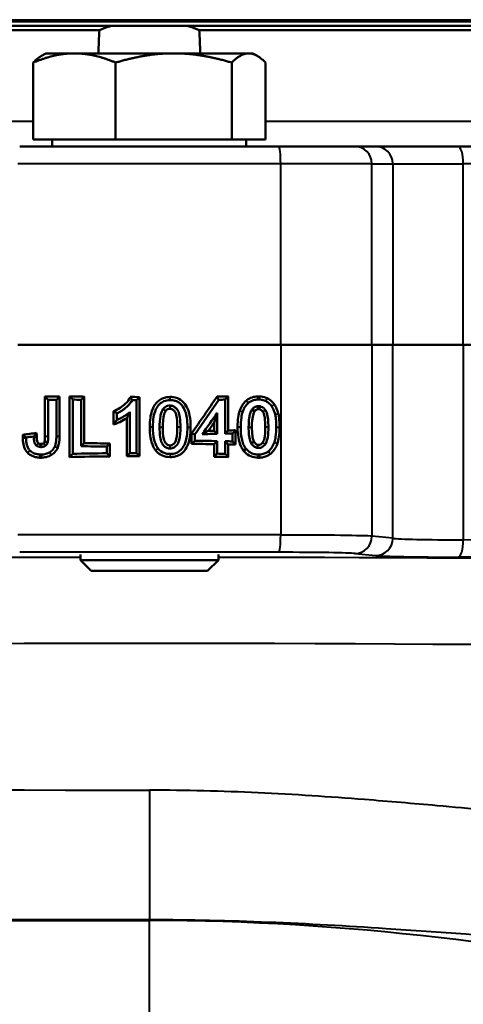
# Model space of a CAD drawing. Units: millimetres. Extents: x 369 to 1223, y 582 to 1253.
# Drawn here: x 559 to 611, y 855 to 969 of the extents above; entities that cross this region are included whole.
import ezdxf

# ---------------------------------------------------------------- set-up
doc = ezdxf.new("R2010")
doc.units = ezdxf.units.MM
doc.header["$LTSCALE"] = 5
doc.layers.add('Visible Edges(Frese)', color=7, linetype='Continuous', lineweight=50)
doc.layers.add('Visible Tangent Edges(Frese)', color=7, linetype='Continuous', lineweight=40)

msp = doc.modelspace()

# ---------------------------------------------------------------- linework, layer by layer
at = {"layer": 'Visible Edges(Frese)'}
for p, q in [((688.99, 968.56), (459.72, 968.56)), ((483.83, 968.06), (569.98, 968.06)), ((568.56, 967.56), (484.28, 967.56)), ((569.98, 968.06), (578.73, 968.06)), ((578.73, 968.06), (670.52, 968.06)), ((670.2, 967.56), (580.15, 967.56)), ((562.36, 964.86), (561.85, 964.57)), ((565.67, 964.86), (562.36, 964.86)), ((577.18, 964.86), (565.67, 964.86)), ((585.87, 964.86), (577.18, 964.86)), ((586.36, 964.86), (585.87, 964.86)), ((586.36, 964.86), (586.86, 964.57)), ((560.89, 954.86), (560.89, 963.79)), ((570.45, 954.86), (570.45, 963.79)), ((583.91, 954.86), (583.91, 963.79)), ((587.82, 954.86), (587.82, 963.79)), ((570.45, 954.86), (560.89, 954.86)), ((563.11, 954.86), (563.11, 954.06)), ((583.91, 954.86), (570.45, 954.86)), ((587.82, 954.86), (583.91, 954.86)), ((585.6, 954.86), (585.6, 954.06)), ((559.33, 954.06), (589.38, 954.06)), ((589.38, 954.06), (598.2, 954.06)), ((600.61, 954.06), (598.2, 954.06)), ((610.15, 954.06), (600.61, 954.06)), ((610.15, 954.06), (660.48, 954.06)), ((559.12, 931.06), (589.59, 931.06)), ((589.59, 931.06), (559.12, 931.06)), ((589.59, 931.06), (600.17, 931.06)), ((600.17, 931.06), (589.59, 931.06)), ((602.58, 931.06), (600.17, 931.06)), ((600.17, 931.06), (602.58, 931.06)), ((610.76, 931.06), (602.58, 931.06)), ((602.58, 931.06), (610.76, 931.06)), ((610.76, 931.06), (661.94, 931.06)), ((661.94, 931.06), (610.76, 931.06)), ((562.25, 920.42), (562.25, 925.06)), ((562.62, 924.69), (562.25, 925.06)), ((563.58, 924.7), (563.94, 925.06)), ((563.94, 925.06), (563.94, 920.46)), ((565.1, 918.05), (565.1, 925.09)), ((565.47, 924.72), (565.1, 925.09)), ((566.45, 924.7), (566.81, 925.06)), ((566.81, 925.06), (566.81, 919.68)), ((572.86, 924.65), (573.22, 925.01)), ((573.22, 925.01), (573.22, 918.16)), ((582.39, 924.7), (582.2, 925.06)), ((583.14, 924.72), (583.51, 925.09)), ((583.51, 925.09), (583.51, 921.14)), ((562.62, 920.42), (562.62, 924.69)), ((563.58, 924.7), (563.58, 920.46)), ((565.47, 918.42), (565.47, 924.72)), ((566.45, 924.7), (566.45, 919.32)), ((572.86, 924.65), (572.86, 918.52)), ((583.14, 924.72), (583.14, 920.76)), ((570.22, 921.83), (570.22, 923.36)), ((570.59, 922.36), (570.59, 923.13)), ((571.73, 918.15), (571.73, 922.55)), ((572.1, 918.51), (572.1, 923.28)), ((582.22, 923.18), (581.86, 922.04)), ((582.22, 920.74), (582.22, 923.18)), ((581.86, 921.1), (581.86, 922.04)), ((579.26, 919.59), (579.26, 920.79)), ((579.62, 920.68), (579.26, 920.79)), ((579.62, 919.95), (579.62, 920.68)), ((580.47, 920.71), (581.19, 921.09)), ((582.22, 920.74), (581.86, 921.1)), ((583.14, 920.76), (583.51, 921.14)), ((583.98, 920.78), (584.36, 921.16)), ((583.98, 920.78), (583.98, 919.87)), ((584.36, 921.16), (584.36, 919.49)), ((566.45, 919.32), (566.81, 919.68)), ((569.41, 919.27), (569.77, 919.63)), ((569.41, 919.27), (569.41, 918.49)), ((569.77, 919.63), (569.77, 918.13)), ((579.62, 919.95), (579.26, 919.59)), ((582.22, 919.91), (581.86, 919.55)), ((581.86, 918.09), (581.86, 919.55)), ((582.22, 918.45), (582.22, 919.91)), ((583.14, 919.89), (583.51, 919.51)), ((583.14, 919.89), (583.14, 918.43)), ((583.51, 919.51), (583.51, 918.05)), ((583.98, 919.87), (584.36, 919.49)), ((586.48, 919.84), (586.2, 919.58)), ((561.81, 918.35), (561.89, 917.98)), ((565.47, 918.42), (565.1, 918.05)), ((569.41, 918.49), (569.77, 918.13)), ((572.1, 918.51), (571.73, 918.15)), ((572.86, 918.52), (573.22, 918.16)), ((582.22, 918.45), (581.86, 918.09)), ((583.14, 918.43), (583.51, 918.05)), ((566.36, 906.75), (566.36, 906.11)), ((582.36, 906.75), (582.36, 906.11)), ((566.36, 906.11), (582.36, 906.11)), ((567.61, 904.86), (566.36, 906.11)), ((581.11, 904.86), (582.36, 906.11)), ((581.11, 904.86), (567.61, 904.86))]:
    msp.add_line(p, q, dxfattribs=at)
for centre, major_axis, ratio, start_param, end_param in [((574.36, 978.93), (-147.99, -5.08), 0.362375, 1.476453, 1.487904), ((574.36, 978.85), (-148, 0), 0.36397, 1.508206, 1.519795), ((574.36, 978.88), (-148, 0), 0.36397, 1.555825, 1.563116), ((574.36, 1007.39), (141.36, 228.66), 0.191727, 4.444799, 4.464721), ((574.36, 978.85), (-148, 0), 0.36397, 1.623856, 1.632717), ((574.36, 978.93), (148.99, 5.12), 0.362375, 4.62113, 4.627577), ((574.36, 978.85), (149, 0), 0.36397, 4.652727, 4.659327), ((574.36, 978.88), (149, 0), 0.36397, 4.699041, 4.702325), ((574.36, 1007.39), (-142.31, -230.2), 0.191727, 1.3054, 1.324031), ((574.36, 978.85), (149, 0), 0.36397, 4.766352, 4.771387), ((574.36, 816.89), (142.27, 233.18), 0.189898, 1.216228, 1.227971), ((574.36, 816.89), (-141.31, -231.62), 0.189898, 4.359884, 4.364428), ((574.36, 977.16), (-147.67, -27.86), 0.356425, 1.404458, 1.415242), ((574.36, 977.16), (148.66, 28.05), 0.356425, 4.549232, 4.555154), ((574.36, 974.9), (149, 0), 0.36397, 4.753469, 4.765212), ((574.36, 974.9), (148, 0), 0.36397, 4.758605, 4.763149), ((574.36, 974.9), (149, 0), 0.36397, 4.771387, 4.777048), ((574.36, 974.9), (-148, 0), 0.36397, 1.632717, 1.638424), ((574.36, 973.47), (149, 0), 0.36397, 4.659327, 4.679192), ((574.36, 973.47), (-148, 0), 0.36397, 1.519795, 1.539808), ((574.36, 865.75), (148, 0), 0.36397, 1.520036, 1.537658), ((574.36, 865.75), (-149, 0), 0.36397, 4.659566, 4.677057), ((574.36, 865.75), (-149, 0), 0.36397, 4.64773, 4.653391), ((574.36, 865.75), (148, 0), 0.36397, 1.503169, 1.508875), ((574.36, 864.29), (148, 0), 0.36397, 1.601785, 1.633387), ((574.36, 864.29), (-149, 0), 0.36397, 4.745586, 4.772051), ((574.36, 864.29), (148, 0), 0.36397, 1.578477, 1.588522), ((574.36, 864.29), (-149, 0), 0.36397, 4.722453, 4.727538), ((574.36, 864.29), (148, 0), 0.36397, 1.508875, 1.520036), ((574.36, 864.29), (-149, 0), 0.36397, 4.653391, 4.659566)]:
    msp.add_ellipse(centre, major_axis=major_axis, ratio=ratio, start_param=start_param, end_param=end_param, dxfattribs=at)
for points in [[(568.45, 964.86), (568.48, 965.76), (568.52, 966.67), (568.56, 967.56)], [(580.15, 967.56), (580.19, 966.67), (580.23, 965.76), (580.26, 964.86)], [(586.91, 925.08), (586.99, 925.08), (587.07, 925.08), (587.15, 925.08)], [(587.04, 924.72), (587.07, 924.84), (587.12, 924.98), (587.15, 925.08)], [(587.03, 923.95), (587.01, 923.95), (587, 923.95), (586.99, 923.95)], [(587, 924.72), (587.01, 924.72), (587.02, 924.72), (587.04, 924.72)], [(584.59, 921.53), (584.59, 922.41), (584.7, 922.98), (584.83, 923.38)], [(586.25, 923.55), (586.25, 923.55), (586.24, 923.54), (586.24, 923.54)], [(587.13, 923.59), (587.06, 923.59), (586.98, 923.59), (586.9, 923.59)], [(589.46, 921.53), (589.46, 920.61), (589.34, 920.02), (589.2, 919.62)], [(559.69, 920.26), (559.69, 920.36), (559.7, 920.48), (559.7, 920.64)], [(560.07, 920.25), (560.07, 920.27), (560.07, 920.3), (560.07, 920.32)], [(560.95, 920.43), (560.95, 920.41), (560.95, 920.38), (560.95, 920.35)], [(561.29, 920.85), (561.29, 920.68), (561.3, 920.52), (561.31, 920.36)], [(561.64, 919.58), (561.72, 919.58), (561.8, 919.58), (561.89, 919.58)], [(561.77, 919.21), (561.78, 919.21), (561.79, 919.21), (561.8, 919.21)], [(561.89, 919.58), (561.89, 919.58), (561.89, 919.58), (561.89, 919.58)], [(561.77, 918.35), (561.74, 918.22), (561.7, 918.1), (561.66, 917.98)], [(561.89, 917.98), (561.81, 917.98), (561.74, 917.98), (561.66, 917.98)], [(561.81, 918.35), (561.8, 918.35), (561.78, 918.35), (561.77, 918.35)], [(585.33, 918.73), (585.31, 918.76), (585.28, 918.79), (585.25, 918.83)], [(585.57, 919), (585.57, 919), (585.57, 919.01), (585.56, 919.01)], [(587.04, 918.35), (587.02, 918.35), (587.01, 918.35), (587, 918.35)], [(587.04, 918.35), (587.07, 918.22), (587.11, 918.09), (587.15, 917.98)]]:
    msp.add_open_spline(points, degree=3, dxfattribs=at)
for points, knots in [([(568.56, 967.56), (568.94, 967.72), (569.33, 967.86), (569.81, 968.01), (569.89, 968.04), (569.98, 968.06)], [1.6438719, 1.6438719, 1.6438719, 1.6438719, 1.7654707, 1.7654707, 1.7910412, 1.7910412, 1.7910412, 1.7910412]), ([(578.73, 968.06), (578.82, 968.04), (578.9, 968.01), (579.38, 967.86), (579.77, 967.72), (580.15, 967.56)], [2.6530205, 2.6530205, 2.6530205, 2.6530205, 2.678591, 2.678591, 2.8001897, 2.8001897, 2.8001897, 2.8001897]), ([(570.22, 923.36), (570.78, 923.61), (571.2, 923.85), (571.88, 924.51), (571.94, 924.62), (572.14, 925.01)], [0.0383379, 0.0383379, 0.0383379, 0.0383379, 0.2371819, 0.2371819, 0.371417, 0.371417, 0.371417, 0.371417]), ([(572.37, 924.65), (572.35, 924.67), (572.31, 924.74), (572.23, 924.86), (572.19, 924.94), (572.14, 925.01)], [0.00110792, 0.00110792, 0.00110792, 0.00110792, 0.01402773, 0.01402773, 0.03686614, 0.03686614, 0.03686614, 0.03686614]), ([(574.41, 921.53), (574.41, 922.35), (574.5, 922.94), (574.76, 923.7), (574.92, 924.03), (575.41, 924.6), (575.65, 924.73), (575.93, 924.87), (576.08, 924.93), (576.42, 925), (576.59, 925.01), (576.76, 925.02)], [0, 0, 0, 0, 0.2450812, 0.2450812, 0.4168107, 0.4168107, 0.5809221, 0.5809221, 0.7647201, 0.7647201, 0.9564089, 0.9564089, 0.9564089, 0.9564089]), ([(576.76, 925.02), (576.93, 925.02), (577.26, 925.01), (577.86, 924.77), (578.07, 924.63), (578.38, 924.34), (578.55, 924.15), (578.84, 923.57), (578.96, 923.24), (579.11, 922.49), (579.14, 922.02), (579.14, 921.53)], [0.0035765, 0.0035765, 0.0035765, 0.0035765, 0.0471313, 0.0471313, 0.0758485, 0.0758485, 0.0947831, 0.0947831, 0.1095732, 0.1095732, 0.1258269, 0.1258269, 0.1258269, 0.1258269]), ([(585.58, 924.57), (585.74, 924.72), (585.88, 924.8), (586.17, 924.95), (586.37, 925.01), (586.69, 925.07), (586.8, 925.08), (586.9, 925.08), (586.91, 925.08), (586.91, 925.08)], [0.6101842, 0.6101842, 0.6101842, 0.6101842, 0.78444, 0.78444, 1.1549069, 1.1549069, 1.3329396, 1.3329396, 1.3397244, 1.3397244, 1.3397244, 1.3397244]), ([(587.15, 925.08), (587.39, 925.07), (587.64, 925.03), (587.93, 924.92), (587.96, 924.9), (587.99, 924.89), (588, 924.88), (588, 924.88)], [0.03746239, 0.03746239, 0.03746239, 0.03746239, 0.11463295, 0.11463295, 0.12372967, 0.12372967, 0.12494367, 0.12494367, 0.12494367, 0.12494367]), ([(588, 924.88), (588.06, 924.86), (588.11, 924.83), (588.38, 924.67), (588.57, 924.51), (588.77, 924.26), (588.8, 924.22), (588.84, 924.17)], [0.1249437, 0.1249437, 0.1249437, 0.1249437, 0.1415581, 0.1415581, 0.2164269, 0.2164269, 0.2330474, 0.2330474, 0.2330474, 0.2330474]), ([(570.59, 923.13), (570.97, 923.3), (571.33, 923.5), (572.08, 924.18), (572.25, 924.41), (572.37, 924.65)], [-0.1971202, -0.1971202, -0.1971202, -0.1971202, -0.1017623, -0.1017623, -0.0227424, -0.0227424, -0.0227424, -0.0227424]), ([(574.77, 921.53), (574.77, 921.92), (574.79, 922.33), (574.9, 922.96), (574.97, 923.27), (575.23, 923.81), (575.36, 924.01), (575.71, 924.36), (575.88, 924.45), (576.27, 924.61), (576.51, 924.65), (576.76, 924.65)], [-0.3571924, -0.3571924, -0.3571924, -0.3571924, -0.2437384, -0.2437384, -0.1736658, -0.1736658, -0.1241801, -0.1241801, -0.0746865, -0.0746865, 0, 0, 0, 0]), ([(576.75, 924.02), (576.66, 924.02), (576.56, 924.01), (576.39, 923.96), (576.3, 923.92), (576.11, 923.8), (576.01, 923.7), (575.93, 923.59)], [-0.09736632, -0.09736632, -0.09736632, -0.09736632, -0.06892903, -0.06892903, -0.04176257, -0.04176257, -0.00000107, -0.00000107, -0.00000107, -0.00000107]), ([(576.75, 923.66), (576.65, 923.66), (576.57, 923.64), (576.46, 923.59), (576.41, 923.56), (576.3, 923.47), (576.26, 923.42), (576.23, 923.38)], [0, 0, 0, 0, 0.0325575, 0.0325575, 0.062279, 0.062279, 0.1058903, 0.1058903, 0.1058903, 0.1058903]), ([(577.96, 921.53), (577.96, 921.89), (577.95, 922.3), (577.86, 922.9), (577.81, 923.14), (577.63, 923.53), (577.53, 923.65), (577.34, 923.82), (577.24, 923.9), (577.01, 923.99), (576.88, 924.02), (576.75, 924.02)], [-0.213787, -0.213787, -0.213787, -0.213787, -0.1547602, -0.1547602, -0.1161319, -0.1161319, -0.0762142, -0.0762142, -0.0385662, -0.0385662, 0, 0, 0, 0]), ([(577.6, 921.53), (577.6, 921.93), (577.58, 922.52), (577.4, 923.19), (577.34, 923.29), (577.2, 923.47), (577.12, 923.54), (577, 923.6), (576.96, 923.62), (576.84, 923.65), (576.8, 923.65), (576.75, 923.66)], [0, 0, 0, 0, 0.1193513, 0.1193513, 0.1836817, 0.1836817, 0.2908464, 0.2908464, 0.3604427, 0.3604427, 0.4434986, 0.4434986, 0.4434986, 0.4434986]), ([(576.76, 924.65), (576.82, 924.65), (577, 924.65), (577.34, 924.58), (577.47, 924.54), (577.74, 924.4), (577.93, 924.29), (578.31, 923.85), (578.44, 923.56), (578.68, 922.9), (578.77, 922.36), (578.77, 921.53)], [-0.6489916, -0.6489916, -0.6489916, -0.6489916, -0.5343587, -0.5343587, -0.4596153, -0.4596153, -0.3671853, -0.3671853, -0.2505965, -0.2505965, 0, 0, 0, 0]), ([(584.83, 923.38), (584.86, 923.47), (584.89, 923.56), (585.06, 923.95), (585.24, 924.25), (585.51, 924.52), (585.54, 924.55), (585.58, 924.57)], [0.2631016, 0.2631016, 0.2631016, 0.2631016, 0.3244653, 0.3244653, 0.5774288, 0.5774288, 0.6101842, 0.6101842, 0.6101842, 0.6101842]), ([(585.18, 923.29), (585.21, 923.39), (585.25, 923.49), (585.34, 923.69), (585.39, 923.79), (585.56, 924.05), (585.69, 924.21), (585.85, 924.34)], [-0.1266647, -0.1266647, -0.1266647, -0.1266647, -0.0942747, -0.0942747, -0.0619568, -0.0619568, 0, 0, 0, 0]), ([(585.85, 924.34), (585.96, 924.42), (586.07, 924.49), (586.27, 924.59), (586.36, 924.62), (586.63, 924.69), (586.81, 924.72), (587, 924.72)], [-0.1238755, -0.1238755, -0.1238755, -0.1238755, -0.0834156, -0.0834156, -0.0555541, -0.0555541, 0, 0, 0, 0]), ([(586.99, 923.95), (586.9, 923.95), (586.82, 923.94), (586.66, 923.89), (586.58, 923.86), (586.41, 923.74), (586.32, 923.65), (586.25, 923.55)], [-0.09012597, -0.09012597, -0.09012597, -0.09012597, -0.06449174, -0.06449174, -0.03932303, -0.03932303, -0.00179864, -0.00179864, -0.00179864, -0.00179864]), ([(587.13, 923.59), (587.13, 923.61), (587.12, 923.64), (587.09, 923.74), (587.07, 923.81), (587.03, 923.95)], [0.0866426, 0.0866426, 0.0866426, 0.0866426, 0.1127006, 0.1127006, 0.1994575, 0.1994575, 0.1994575, 0.1994575]), ([(587.81, 923.5), (587.75, 923.59), (587.67, 923.67), (587.51, 923.81), (587.43, 923.86), (587.24, 923.93), (587.13, 923.95), (587.03, 923.95)], [-0.09920771, -0.09920771, -0.09920771, -0.09920771, -0.06590572, -0.06590572, -0.03625669, -0.03625669, -0.0038763, -0.0038763, -0.0038763, -0.0038763]), ([(587.04, 924.72), (587.18, 924.72), (587.32, 924.7), (587.61, 924.64), (587.76, 924.59), (587.9, 924.52)], [-0.08966016, -0.08966016, -0.08966016, -0.08966016, -0.047159, -0.047159, 0, 0, 0, 0]), ([(587.9, 924.52), (588.01, 924.46), (588.12, 924.39), (588.34, 924.2), (588.45, 924.07), (588.55, 923.93)], [-0.08963556, -0.08963556, -0.08963556, -0.08963556, -0.05116384, -0.05116384, 0, 0, 0, 0]), ([(588.55, 923.93), (588.62, 923.81), (588.69, 923.68), (588.83, 923.37), (588.89, 923.18), (588.94, 923)], [-0.1015433, -0.1015433, -0.1015433, -0.1015433, -0.058488, -0.058488, 0, 0, 0, 0]), ([(588.84, 924.17), (588.85, 924.16), (588.86, 924.14), (588.96, 923.98), (589.04, 923.82), (589.17, 923.52), (589.24, 923.34), (589.3, 923.11)], [0.23304743, 0.23304743, 0.23304743, 0.23304743, 0.23866506, 0.23866506, 0.28577437, 0.28577437, 0.32976015, 0.32976015, 0.32976015, 0.32976015]), ([(570.59, 923.13), (570.5, 923.18), (570.41, 923.24), (570.29, 923.32), (570.25, 923.34), (570.22, 923.36)], [-0.1659414, -0.1659414, -0.1659414, -0.1659414, -0.0850107, -0.0850107, -0.0559245, -0.0559245, -0.0559245, -0.0559245]), ([(571.73, 922.55), (571.47, 922.38), (571.2, 922.23), (570.76, 922.04), (570.58, 921.97), (570.22, 921.83)], [0.0801422, 0.0801422, 0.0801422, 0.0801422, 0.1714249, 0.1714249, 0.2259014, 0.2259014, 0.2259014, 0.2259014]), ([(572.1, 923.28), (572.04, 923.23), (571.91, 923.1), (571.45, 922.79), (571.23, 922.67), (570.91, 922.5), (570.78, 922.44), (570.59, 922.36)], [-0.3683407, -0.3683407, -0.3683407, -0.3683407, -0.2598254, -0.2598254, -0.1701252, -0.1701252, -0.0680754, -0.0680754, -0.0680754, -0.0680754]), ([(571.73, 922.55), (571.78, 922.63), (571.83, 922.72), (572, 923.05), (572.07, 923.21), (572.1, 923.28)], [-0.03528362, -0.03528362, -0.03528362, -0.03528362, -0.02681522, -0.02681522, -0.00201621, -0.00201621, -0.00201621, -0.00201621]), ([(575.93, 923.59), (575.86, 923.48), (575.81, 923.37), (575.71, 923.1), (575.67, 922.95), (575.57, 922.39), (575.55, 921.94), (575.55, 921.53)], [-0.2056196, -0.2056196, -0.2056196, -0.2056196, -0.1683887, -0.1683887, -0.1220087, -0.1220087, 0, 0, 0, 0]), ([(576.23, 923.38), (576.16, 923.27), (576.11, 923.14), (575.94, 922.59), (575.91, 921.95), (575.91, 921.53)], [0.0001264, 0.0001264, 0.0001264, 0.0001264, 0.0388489, 0.0388489, 0.2293044, 0.2293044, 0.2293044, 0.2293044]), ([(584.95, 921.53), (584.95, 921.9), (584.97, 922.29), (585.06, 922.87), (585.11, 923.09), (585.18, 923.29)], [-0.1761717, -0.1761717, -0.1761717, -0.1761717, -0.0647699, -0.0647699, 0, 0, 0, 0]), ([(586.24, 923.54), (586.15, 923.4), (586.09, 923.24), (585.99, 922.93), (585.96, 922.76), (585.89, 922.25), (585.87, 921.87), (585.87, 921.53)], [-0.2019321, -0.2019321, -0.2019321, -0.2019321, -0.1537994, -0.1537994, -0.1035212, -0.1035212, 0, 0, 0, 0]), ([(586.25, 923.55), (586.26, 923.54), (586.28, 923.54), (586.33, 923.51), (586.38, 923.49), (586.49, 923.45), (586.54, 923.44), (586.6, 923.43), (586.61, 923.43), (586.62, 923.43)], [-0.2477732, -0.2477732, -0.2477732, -0.2477732, -0.2339693, -0.2339693, -0.1943968, -0.1943968, -0.1379233, -0.1379233, -0.1227042, -0.1227042, -0.1227042, -0.1227042]), ([(586.52, 923.28), (586.48, 923.22), (586.47, 923.19), (586.28, 922.62), (586.25, 921.99), (586.25, 921.53)], [0.0395843, 0.0395843, 0.0395843, 0.0395843, 0.063685, 0.063685, 0.1481303, 0.1481303, 0.1481303, 0.1481303]), ([(586.62, 923.43), (586.61, 923.41), (586.59, 923.4), (586.56, 923.35), (586.54, 923.32), (586.52, 923.29), (586.52, 923.29), (586.52, 923.28)], [0.02207013, 0.02207013, 0.02207013, 0.02207013, 0.02801825, 0.02801825, 0.03870304, 0.03870304, 0.03958425, 0.03958425, 0.03958425, 0.03958425]), ([(586.9, 923.59), (586.87, 923.58), (586.84, 923.58), (586.74, 923.54), (586.71, 923.52), (586.66, 923.48), (586.64, 923.45), (586.62, 923.43)], [0.0405001, 0.0405001, 0.0405001, 0.0405001, 0.05209882, 0.05209882, 0.06041096, 0.06041096, 0.06655776, 0.06655776, 0.06655776, 0.06655776]), ([(587.49, 923.33), (587.49, 923.33), (587.49, 923.34), (587.43, 923.42), (587.35, 923.49), (587.22, 923.56), (587.17, 923.58), (587.13, 923.59)], [0.15144514, 0.15144514, 0.15144514, 0.15144514, 0.1522399, 0.1522399, 0.17028488, 0.17028488, 0.18016538, 0.18016538, 0.18016538, 0.18016538]), ([(587.8, 921.53), (587.8, 921.88), (587.79, 922.29), (587.71, 922.77), (587.66, 923.07), (587.53, 923.28), (587.52, 923.31), (587.49, 923.33)], [0, 0, 0, 0, 0.1062198, 0.1062198, 0.1456159, 0.1456159, 0.1514451, 0.1514451, 0.1514451, 0.1514451]), ([(588.16, 921.53), (588.16, 921.82), (588.15, 922.12), (588.09, 922.66), (588.05, 922.94), (587.93, 923.29), (587.88, 923.4), (587.81, 923.5)], [-0.1969934, -0.1969934, -0.1969934, -0.1969934, -0.1104975, -0.1104975, -0.0347795, -0.0347795, 0, 0, 0, 0]), ([(588.94, 923), (589, 922.76), (589.03, 922.51), (589.07, 922.03), (589.08, 921.77), (589.08, 921.53)], [-0.1447838, -0.1447838, -0.1447838, -0.1447838, -0.0733147, -0.0733147, 0, 0, 0, 0]), ([(589.3, 923.11), (589.34, 922.98), (589.37, 922.83), (589.44, 922.29), (589.46, 921.89), (589.46, 921.53)], [0.32976015, 0.32976015, 0.32976015, 0.32976015, 0.35508634, 0.35508634, 0.40767968, 0.40767968, 0.40767968, 0.40767968]), ([(570.59, 922.36), (570.54, 922.29), (570.42, 922.12), (570.3, 921.95), (570.26, 921.89), (570.22, 921.83)], [0.00377154, 0.00377154, 0.00377154, 0.00377154, 0.02835094, 0.02835094, 0.04182792, 0.04182792, 0.04182792, 0.04182792]), ([(575.09, 918.82), (575.03, 918.89), (574.92, 919.04), (574.66, 919.59), (574.57, 919.93), (574.43, 920.68), (574.41, 921.11), (574.41, 921.53)], [0.00168535, 0.00168535, 0.00168535, 0.00168535, 0.0258497, 0.0258497, 0.05784723, 0.05784723, 0.09614868, 0.09614868, 0.09614868, 0.09614868]), ([(575.38, 919.05), (575.34, 919.1), (575.23, 919.24), (575.03, 919.67), (574.97, 919.86), (574.81, 920.52), (574.77, 921.04), (574.77, 921.53)], [-0.2860911, -0.2860911, -0.2860911, -0.2860911, -0.2044885, -0.2044885, -0.1455169, -0.1455169, 0, 0, 0, 0]), ([(575.55, 921.53), (575.55, 921.15), (575.56, 920.73), (575.66, 920.13), (575.71, 919.9), (575.89, 919.51), (575.99, 919.4), (576.18, 919.23), (576.28, 919.16), (576.51, 919.06), (576.64, 919.04), (576.76, 919.04)], [-0.2073381, -0.2073381, -0.2073381, -0.2073381, -0.1492728, -0.1492728, -0.1137486, -0.1137486, -0.075515, -0.075515, -0.0380799, -0.0380799, 0, 0, 0, 0]), ([(575.91, 921.53), (575.91, 921.13), (575.93, 920.54), (576.11, 919.87), (576.18, 919.76), (576.29, 919.62), (576.37, 919.54), (576.51, 919.45), (576.56, 919.44), (576.66, 919.41), (576.71, 919.4), (576.76, 919.4)], [0, 0, 0, 0, 0.1200594, 0.1200594, 0.187755, 0.187755, 0.2788409, 0.2788409, 0.3195258, 0.3195258, 0.3619923, 0.3619923, 0.3619923, 0.3619923]), ([(579.14, 921.53), (579.14, 920.52), (579, 919.96), (578.77, 919.32), (578.61, 919.01), (578.27, 918.62), (578.17, 918.53), (577.91, 918.32), (577.69, 918.21), (577.16, 918.05), (576.91, 918.05), (576.76, 918.05)], [0, 0, 0, 0, 0.303646, 0.303646, 0.620828, 0.620828, 0.772031, 0.772031, 1.172467, 1.172467, 1.651532, 1.651532, 1.651532, 1.651532]), ([(576.76, 919.4), (576.82, 919.4), (576.89, 919.41), (577.04, 919.47), (577.1, 919.51), (577.22, 919.62), (577.26, 919.66), (577.34, 919.77), (577.41, 919.88), (577.58, 920.56), (577.6, 921.13), (577.6, 921.53)], [0.00202107, 0.00202107, 0.00202107, 0.00202107, 0.01982135, 0.01982135, 0.03082534, 0.03082534, 0.03709367, 0.03709367, 0.04547009, 0.04547009, 0.05958068, 0.05958068, 0.05958068, 0.05958068]), ([(578.77, 921.53), (578.77, 921.14), (578.75, 920.72), (578.64, 920.09), (578.57, 919.77), (578.31, 919.24), (578.17, 919.04), (577.81, 918.7), (577.64, 918.6), (577.26, 918.45), (577.01, 918.41), (576.76, 918.41)], [-0.3430826, -0.3430826, -0.3430826, -0.3430826, -0.2378196, -0.2378196, -0.1706985, -0.1706985, -0.1229846, -0.1229846, -0.0743047, -0.0743047, 0, 0, 0, 0]), ([(576.76, 919.04), (576.83, 919.04), (576.89, 919.04), (577.08, 919.09), (577.15, 919.12), (577.36, 919.24), (577.47, 919.35), (577.65, 919.58), (577.74, 919.72), (577.93, 920.44), (577.96, 921), (577.96, 921.53)], [-0.5308335, -0.5308335, -0.5308335, -0.5308335, -0.4438487, -0.4438487, -0.3825518, -0.3825518, -0.2621128, -0.2621128, -0.1579746, -0.1579746, 0, 0, 0, 0]), ([(585.25, 918.83), (585.18, 918.93), (585.09, 919.06), (584.84, 919.58), (584.74, 919.94), (584.62, 920.71), (584.59, 921.12), (584.59, 921.53)], [0.0120624, 0.0120624, 0.0120624, 0.0120624, 0.0425681, 0.0425681, 0.0973839, 0.0973839, 0.1577486, 0.1577486, 0.1577486, 0.1577486]), ([(585.56, 919.01), (585.44, 919.18), (585.33, 919.36), (585.17, 919.75), (585.12, 919.96), (584.98, 920.61), (584.95, 921.08), (584.95, 921.53)], [-0.2609386, -0.2609386, -0.2609386, -0.2609386, -0.1978958, -0.1978958, -0.134469, -0.134469, 0, 0, 0, 0]), ([(585.87, 921.53), (585.87, 920.96), (585.91, 920.36), (586.08, 919.81), (586.13, 919.68), (586.2, 919.58)], [-0.1725432, -0.1725432, -0.1725432, -0.1725432, -0.0382187, -0.0382187, 0, 0, 0, 0]), ([(586.25, 921.53), (586.25, 921.2), (586.26, 920.84), (586.32, 920.38), (586.35, 920.23), (586.41, 920), (586.44, 919.92), (586.48, 919.84), (586.48, 919.84), (586.48, 919.84)], [0, 0, 0, 0, 0.098098, 0.098098, 0.1405426, 0.1405426, 0.1674735, 0.1674735, 0.1674839, 0.1674839, 0.1674839, 0.1674839]), ([(587.49, 919.73), (587.51, 919.74), (587.52, 919.76), (587.59, 919.87), (587.63, 919.99), (587.78, 920.5), (587.8, 921.14), (587.8, 921.53)], [0.0806234, 0.0806234, 0.0806234, 0.0806234, 0.0839528, 0.0839528, 0.098633, 0.098633, 0.1862605, 0.1862605, 0.1862605, 0.1862605]), ([(587.81, 919.56), (587.87, 919.65), (587.92, 919.74), (588.01, 919.99), (588.05, 920.16), (588.14, 920.7), (588.16, 921.14), (588.16, 921.53)], [-0.194417, -0.194417, -0.194417, -0.194417, -0.1643656, -0.1643656, -0.1157356, -0.1157356, 0, 0, 0, 0]), ([(589.08, 921.53), (589.08, 921.16), (589.06, 920.77), (588.97, 920.19), (588.92, 919.97), (588.85, 919.76)], [-0.1765773, -0.1765773, -0.1765773, -0.1765773, -0.0658695, -0.0658695, 0, 0, 0, 0]), ([(560.28, 918.52), (560.26, 918.54), (560.25, 918.55), (560.06, 918.74), (559.94, 918.95), (559.76, 919.42), (559.72, 919.67), (559.69, 920.01), (559.69, 920.09), (559.69, 920.26)], [0.2222751, 0.2222751, 0.2222751, 0.2222751, 0.2325497, 0.2325497, 0.3595353, 0.3595353, 0.4930214, 0.4930214, 0.5381288, 0.5381288, 0.5381288, 0.5381288]), ([(559.7, 920.64), (559.74, 920.6), (559.79, 920.56), (559.91, 920.46), (559.99, 920.39), (560.07, 920.32)], [-0.1622806, -0.1622806, -0.1622806, -0.1622806, -0.1203796, -0.1203796, -0.0471062, -0.0471062, -0.0471062, -0.0471062]), ([(560.51, 918.82), (560.43, 918.9), (560.37, 918.99), (560.25, 919.2), (560.2, 919.33), (560.09, 919.71), (560.07, 919.99), (560.07, 920.25)], [-0.1536046, -0.1536046, -0.1536046, -0.1536046, -0.1201748, -0.1201748, -0.079909, -0.079909, 0, 0, 0, 0]), ([(560.95, 920.43), (560.98, 920.47), (561.01, 920.51), (561.1, 920.62), (561.16, 920.69), (561.24, 920.79), (561.27, 920.82), (561.29, 920.85)], [-0.188408, -0.188408, -0.188408, -0.188408, -0.1577232, -0.1577232, -0.0996504, -0.0996504, -0.0773671, -0.0773671, -0.0773671, -0.0773671]), ([(560.95, 920.35), (560.96, 920.18), (560.98, 920), (561.03, 919.79), (561.04, 919.74), (561.08, 919.64), (561.1, 919.6), (561.13, 919.53), (561.14, 919.51), (561.17, 919.47), (561.19, 919.45), (561.2, 919.44)], [-0.09506126, -0.09506126, -0.09506126, -0.09506126, -0.04434606, -0.04434606, -0.0291999, -0.0291999, -0.01439576, -0.01439576, -0.00716371, -0.00716371, 0, 0, 0, 0]), ([(561.31, 920.36), (561.31, 920.2), (561.33, 919.95), (561.43, 919.72), (561.45, 919.69), (561.47, 919.66), (561.48, 919.65), (561.49, 919.64), (561.5, 919.64), (561.5, 919.64)], [0.1190968, 0.1190968, 0.1190968, 0.1190968, 0.16881195, 0.16881195, 0.17833197, 0.17833197, 0.18292206, 0.18292206, 0.18405887, 0.18405887, 0.18405887, 0.18405887]), ([(562.2, 919.84), (562.2, 919.86), (562.21, 919.88), (562.22, 919.94), (562.23, 919.98), (562.24, 920.15), (562.25, 920.29), (562.25, 920.42)], [0.1131222, 0.1131222, 0.1131222, 0.1131222, 0.1271222, 0.1271222, 0.1527315, 0.1527315, 0.2363664, 0.2363664, 0.2363664, 0.2363664]), ([(562.55, 919.69), (562.57, 919.76), (562.59, 919.85), (562.62, 920.08), (562.62, 920.26), (562.62, 920.42)], [-0.07095402, -0.07095402, -0.07095402, -0.07095402, -0.04759162, -0.04759162, 0, 0, 0, 0]), ([(563.58, 920.46), (563.58, 920.21), (563.57, 919.94), (563.49, 919.54), (563.45, 919.39), (563.39, 919.26)], [-0.1211295, -0.1211295, -0.1211295, -0.1211295, -0.0445691, -0.0445691, 0, 0, 0, 0]), ([(563.94, 920.46), (563.94, 919.92), (563.87, 919.52), (563.75, 919.19), (563.74, 919.17), (563.73, 919.14)], [0, 0, 0, 0, 0.1620679, 0.1620679, 0.1753859, 0.1753859, 0.1753859, 0.1753859]), ([(561.2, 919.44), (561.23, 919.4), (561.26, 919.38), (561.35, 919.32), (561.4, 919.29), (561.55, 919.23), (561.66, 919.21), (561.77, 919.21)], [-0.06643119, -0.06643119, -0.06643119, -0.06643119, -0.05363441, -0.05363441, -0.03611318, -0.03611318, -0.00376721, -0.00376721, -0.00376721, -0.00376721]), ([(561.5, 919.64), (561.51, 919.63), (561.52, 919.62), (561.56, 919.6), (561.6, 919.58), (561.64, 919.58)], [0.184058865, 0.184058865, 0.184058865, 0.184058865, 0.185875786, 0.185875786, 0.193630679, 0.193630679, 0.193630679, 0.193630679]), ([(561.8, 919.21), (561.89, 919.21), (561.97, 919.22), (562.14, 919.27), (562.21, 919.3), (562.28, 919.35)], [-0.0509359, -0.0509359, -0.0509359, -0.0509359, -0.02530172, -0.02530172, 0, 0, 0, 0]), ([(561.89, 919.58), (561.9, 919.58), (561.92, 919.58), (562.01, 919.6), (562.06, 919.63), (562.1, 919.66), (562.12, 919.67), (562.14, 919.69), (562.14, 919.7), (562.15, 919.7)], [0.03891928, 0.03891928, 0.03891928, 0.03891928, 0.04450174, 0.04450174, 0.06557903, 0.06557903, 0.07670185, 0.07670185, 0.07986155, 0.07986155, 0.07986155, 0.07986155]), ([(562.15, 919.7), (562.15, 919.71), (562.16, 919.71), (562.18, 919.74), (562.18, 919.76), (562.19, 919.79), (562.19, 919.8), (562.2, 919.82), (562.2, 919.83), (562.2, 919.84)], [0.07986155, 0.07986155, 0.07986155, 0.07986155, 0.08513398, 0.08513398, 0.09847026, 0.09847026, 0.10649283, 0.10649283, 0.11312223, 0.11312223, 0.11312223, 0.11312223]), ([(562.28, 919.35), (562.33, 919.38), (562.37, 919.42), (562.45, 919.49), (562.48, 919.54), (562.52, 919.62), (562.53, 919.65), (562.55, 919.69)], [-0.04394991, -0.04394991, -0.04394991, -0.04394991, -0.02729446, -0.02729446, -0.01123399, -0.01123399, 0, 0, 0, 0]), ([(563.39, 919.26), (563.33, 919.12), (563.25, 919), (563.05, 918.76), (562.92, 918.66), (562.78, 918.58)], [-0.09350561, -0.09350561, -0.09350561, -0.09350561, -0.04902912, -0.04902912, 0, 0, 0, 0]), ([(563.73, 919.14), (563.63, 918.91), (563.52, 918.75), (563.3, 918.5), (563.16, 918.39), (563.02, 918.3)], [0.1753859, 0.1753859, 0.1753859, 0.1753859, 0.3065756, 0.3065756, 0.4562912, 0.4562912, 0.4562912, 0.4562912]), ([(586.2, 919.58), (586.27, 919.49), (586.34, 919.41), (586.49, 919.27), (586.57, 919.22), (586.77, 919.13), (586.88, 919.11), (587, 919.11)], [-0.09713788, -0.09713788, -0.09713788, -0.09713788, -0.06430084, -0.06430084, -0.03535097, -0.03535097, 0, 0, 0, 0]), ([(586.48, 919.84), (586.48, 919.83), (586.49, 919.82), (586.57, 919.7), (586.64, 919.62), (586.73, 919.55), (586.76, 919.52), (586.83, 919.49), (586.86, 919.48), (586.9, 919.47), (586.91, 919.47), (586.91, 919.47)], [0.16748394, 0.16748394, 0.16748394, 0.16748394, 0.17054997, 0.17054997, 0.21089599, 0.21089599, 0.2368812, 0.2368812, 0.26019554, 0.26019554, 0.26373512, 0.26373512, 0.26373512, 0.26373512]), ([(586.91, 919.47), (586.97, 919.46), (586.99, 919.46), (587.11, 919.46), (587.17, 919.47), (587.29, 919.53), (587.35, 919.57), (587.41, 919.64), (587.43, 919.65), (587.46, 919.69), (587.48, 919.71), (587.49, 919.73), (587.49, 919.73), (587.49, 919.73)], [0.02439985, 0.02439985, 0.02439985, 0.02439985, 0.04108986, 0.04108986, 0.05555966, 0.05555966, 0.07032148, 0.07032148, 0.07528996, 0.07528996, 0.08038573, 0.08038573, 0.08062342, 0.08062342, 0.08062342, 0.08062342]), ([(587, 919.11), (587.08, 919.1), (587.17, 919.11), (587.33, 919.16), (587.41, 919.19), (587.61, 919.32), (587.72, 919.44), (587.81, 919.56)], [-0.0981421, -0.0981421, -0.0981421, -0.0981421, -0.0725919, -0.0725919, -0.0469283, -0.0469283, 0, 0, 0, 0]), ([(588.85, 919.76), (588.84, 919.71), (588.82, 919.66), (588.78, 919.56), (588.75, 919.51), (588.68, 919.36), (588.63, 919.26), (588.46, 919), (588.32, 918.84), (588.16, 918.71)], [-0.1288204, -0.1288204, -0.1288204, -0.1288204, -0.1123055, -0.1123055, -0.0959219, -0.0959219, -0.0630667, -0.0630667, 0, 0, 0, 0]), ([(589.2, 919.62), (589.18, 919.55), (589.16, 919.49), (589.07, 919.29), (589, 919.14), (588.71, 918.68), (588.49, 918.49), (588.34, 918.38)], [0.2761751, 0.2761751, 0.2761751, 0.2761751, 0.3201269, 0.3201269, 0.4396272, 0.4396272, 0.716035, 0.716035, 0.716035, 0.716035]), ([(561.66, 917.98), (561.48, 917.99), (561.31, 918.01), (560.89, 918.12), (560.66, 918.22), (560.39, 918.42), (560.33, 918.47), (560.28, 918.52)], [0.0391088, 0.0391088, 0.0391088, 0.0391088, 0.1046686, 0.1046686, 0.1902654, 0.1902654, 0.2222751, 0.2222751, 0.2222751, 0.2222751]), ([(561.77, 918.35), (561.63, 918.35), (561.49, 918.36), (561.21, 918.41), (561.06, 918.45), (560.77, 918.59), (560.63, 918.69), (560.51, 918.82)], [-0.139404, -0.139404, -0.139404, -0.139404, -0.0978318, -0.0978318, -0.0517631, -0.0517631, 0, 0, 0, 0]), ([(562.78, 918.58), (562.65, 918.51), (562.51, 918.46), (562.19, 918.37), (562, 918.35), (561.81, 918.35)], [-0.1017616, -0.1017616, -0.1017616, -0.1017616, -0.0567725, -0.0567725, 0, 0, 0, 0]), ([(563.02, 918.3), (562.97, 918.27), (562.92, 918.25), (562.68, 918.12), (562.47, 918.06), (562.13, 918), (562.02, 917.99), (561.9, 917.98), (561.89, 917.98), (561.89, 917.98)], [0.4562912, 0.4562912, 0.4562912, 0.4562912, 0.5025725, 0.5025725, 0.6914632, 0.6914632, 0.7913006, 0.7913006, 0.7943668, 0.7943668, 0.7943668, 0.7943668]), ([(576.76, 918.05), (576.46, 918.05), (576.16, 918.1), (575.72, 918.28), (575.58, 918.37), (575.26, 918.61), (575.15, 918.75), (575.09, 918.82)], [0, 0, 0, 0, 0.0913887, 0.0913887, 0.1423827, 0.1423827, 0.2111926, 0.2111926, 0.2111926, 0.2111926]), ([(576.76, 918.41), (576.6, 918.41), (576.44, 918.43), (576.14, 918.5), (576, 918.55), (575.59, 918.78), (575.43, 918.98), (575.38, 919.05)], [-0.05002519, -0.05002519, -0.05002519, -0.05002519, -0.03724215, -0.03724215, -0.0254045, -0.0254045, -0.00013366, -0.00013366, -0.00013366, -0.00013366]), ([(585.33, 918.73), (585.37, 918.77), (585.41, 918.81), (585.48, 918.89), (585.53, 918.95), (585.57, 918.99), (585.57, 918.99), (585.57, 919)], [-0.09335017, -0.09335017, -0.09335017, -0.09335017, -0.06142144, -0.06142144, -0.03353653, -0.03353653, -0.0308798, -0.0308798, -0.0308798, -0.0308798]), ([(586.91, 917.98), (586.86, 917.98), (586.84, 917.98), (586.44, 918.03), (586.17, 918.11), (585.65, 918.39), (585.47, 918.56), (585.33, 918.73)], [0.0248923, 0.0248923, 0.0248923, 0.0248923, 0.0434644, 0.0434644, 0.0915213, 0.0915213, 0.1411606, 0.1411606, 0.1411606, 0.1411606]), ([(587, 918.35), (586.84, 918.35), (586.68, 918.36), (586.37, 918.44), (586.22, 918.49), (585.88, 918.68), (585.72, 918.82), (585.57, 919)], [-0.1652022, -0.1652022, -0.1652022, -0.1652022, -0.1172739, -0.1172739, -0.0688075, -0.0688075, -0.0015958, -0.0015958, -0.0015958, -0.0015958]), ([(587.15, 917.98), (587.07, 917.98), (587, 917.98), (586.92, 917.98), (586.92, 917.98), (586.91, 917.98)], [0.00121884, 0.00121884, 0.00121884, 0.00121884, 0.02322668, 0.02322668, 0.02489227, 0.02489227, 0.02489227, 0.02489227]), ([(588.16, 918.71), (588.05, 918.62), (587.93, 918.55), (587.72, 918.46), (587.63, 918.43), (587.38, 918.37), (587.21, 918.35), (587.04, 918.35)], [-0.1246242, -0.1246242, -0.1246242, -0.1246242, -0.0833117, -0.0833117, -0.0553922, -0.0553922, -0.0038637, -0.0038637, -0.0038637, -0.0038637]), ([(588.34, 918.38), (588.33, 918.37), (588.31, 918.36), (588.16, 918.25), (588, 918.17), (587.6, 918.03), (587.38, 917.99), (587.15, 917.98)], [0.716035, 0.716035, 0.716035, 0.716035, 0.7422474, 0.7422474, 1.035537, 1.035537, 1.4702795, 1.4702795, 1.4702795, 1.4702795])]:
    msp.add_open_spline(points, degree=3, knots=knots, dxfattribs=at)
for points, weights in [([(565.67, 964.86), (563.45, 964.86), (560.89, 963.79)], [1, 1.07735026919, 1.07735026919]), ([(570.45, 963.79), (567.88, 964.86), (565.67, 964.86)], [1.07735026919, 1.07735026919, 1]), ([(577.18, 964.86), (574.05, 964.86), (570.45, 963.79)], [1, 1.07735026919, 1.07735026919]), ([(583.91, 963.79), (580.3, 964.86), (577.18, 964.86)], [1.07735026919, 1.07735026919, 1]), ([(585.87, 964.86), (584.96, 964.86), (583.91, 963.79)], [1, 1.07735026919, 1.07735026919]), ([(587.82, 963.79), (586.77, 964.86), (585.87, 964.86)], [1.07735026919, 1.07735026919, 1]), ([(560.89, 963.79), (561.39, 964.3), (561.85, 964.57)], [1.07735026919, 1.07735026919, 1.05944894762])]:
    msp.add_rational_spline(points, weights, degree=2, dxfattribs=at)
at = {"layer": 'Visible Tangent Edges(Frese)'}
for p, q in [((459.52, 968.76), (689.19, 968.76)), ((484.39, 957.01), (560.89, 957.01)), ((587.82, 957.01), (670.13, 957.01)), ((589.59, 952.06), (559.12, 952.06)), ((589.59, 931.06), (589.59, 952.06)), ((600.17, 952.06), (589.59, 952.06)), ((600.17, 931.06), (600.17, 952.06)), ((600.17, 952.06), (602.58, 952.06)), ((602.58, 952.06), (602.58, 931.06)), ((602.58, 952.06), (610.76, 952.06)), ((661.94, 952.06), (610.76, 952.06)), ((610.76, 931.06), (610.76, 952.06)), ((589.59, 931.06), (589.59, 909.01)), ((600.17, 931.06), (600.17, 908.87)), ((602.58, 908.63), (602.58, 931.06)), ((610.76, 931.06), (610.76, 908.44)), ((576.76, 924.65), (576.76, 925.02)), ((587, 924.72), (586.91, 925.08)), ((587.9, 924.52), (588, 924.88)), ((576.75, 924.02), (576.75, 923.66)), ((585.85, 924.34), (585.58, 924.57)), ((586.9, 923.59), (586.99, 923.95)), ((588.55, 923.93), (588.84, 924.17)), ((585.18, 923.29), (584.83, 923.38)), ((586.52, 923.28), (586.24, 923.54)), ((587.49, 923.33), (587.81, 923.5)), ((588.94, 923), (589.3, 923.11)), ((574.77, 921.53), (574.41, 921.53)), ((575.55, 921.53), (575.91, 921.53)), ((577.96, 921.53), (577.6, 921.53)), ((578.77, 921.53), (579.14, 921.53)), ((584.95, 921.53), (584.59, 921.53)), ((585.87, 921.53), (586.25, 921.53)), ((588.16, 921.53), (587.8, 921.53)), ((589.08, 921.53), (589.46, 921.53)), ((560.07, 920.25), (559.69, 920.26)), ((560.95, 920.35), (561.31, 920.36)), ((562.62, 920.42), (562.25, 920.42)), ((563.58, 920.46), (563.94, 920.46)), ((561.2, 919.44), (561.5, 919.64)), ((561.8, 919.21), (561.89, 919.58)), ((562.28, 919.35), (562.15, 919.7)), ((562.55, 919.69), (562.2, 919.84)), ((563.39, 919.26), (563.73, 919.14)), ((576.76, 919.04), (576.76, 919.4)), ((587.49, 919.73), (587.81, 919.56)), ((588.85, 919.76), (589.2, 919.62)), ((560.51, 918.82), (560.28, 918.52)), ((562.78, 918.58), (563.02, 918.3)), ((576.76, 918.41), (576.76, 918.05)), ((585.56, 919.01), (585.25, 918.83)), ((587, 918.35), (586.91, 917.98)), ((588.16, 918.71), (588.34, 918.38)), ((602.58, 908.63), (600.17, 908.87)), ((598.2, 906.87), (600.61, 906.63)), ((574.36, 879.42), (574.36, 864.43)), ((574.36, 864.43), (574.36, 864.32))]:
    msp.add_line(p, q, dxfattribs=at)
for centre, major_axis, ratio, start_param, end_param in [((589.38, 952.06), (0, 2), 0.102941, 4.712389, 6.283185), ((598.2, 952.06), (0, 2), 0.984808, 4.712389, 6.283185), ((600.61, 952.06), (0, 2), 0.984808, 4.712389, 6.283185), ((610.15, 952.06), (0, 2), 0.303372, 4.712389, 6.283185), ((574.36, 906.48), (-148, 0), 0.017219, 4.609265, 4.815513), ((589.38, 909.01), (0, -2), 0.102941, 0.017547, 1.570982), ((588.36, 908.84), (-12, 0), 0.014546, 3.316126, 4.609265), ((598.2, 908.87), (-0.2, -1.99), 0.984662, 0.100198, 1.667964), ((600.61, 908.63), (-0.2, -1.99), 0.984662, 0.100198, 1.667964), ((614.4, 908.67), (-12, 0), 0.020364, 0.174533, 1.262567), ((610.15, 908.44), (-0.01, -2), 0.303367, 0.018317, 1.572482), ((574.36, 906.48), (-120, 0), 0.017164, 3.894196, 4.40416), ((574.36, 904.48), (146, 0), 0.017455, 1.467672, 1.67392), ((588.36, 906.84), (10, 0), 0.017455, 0.174533, 1.467672), ((614.4, 906.67), (14, 0), 0.017455, 3.316126, 4.40416), ((574.36, 904.47), (-112, 0), 0.017455, 4.783878, 5.80079), ((574.36, 904.47), (-112, 0), 0.017455, 3.482177, 4.6409), ((574.36, 904.48), (118, 0), 0.017455, 0.752604, 1.262567), ((574.36, 894.48), (102, 0), 0.019166, 0.098289, 3.043304), ((574.36, 881.47), (-102, 0), 0.020022, 0.098289, 1.570796), ((574.36, 866.45), (-122.5, 0), 0.017455, 0.081245, 1.570796), ((574.36, 866.47), (117, 0), 0.017455, 3.232955, 4.712389)]:
    msp.add_ellipse(centre, major_axis=major_axis, ratio=ratio, start_param=start_param, end_param=end_param, dxfattribs=at)
for points, knots in [([(575.93, 923.59), (575.98, 923.56), (576.06, 923.5), (576.18, 923.42), (576.21, 923.4), (576.23, 923.38)], [-0.1766531, -0.1766531, -0.1766531, -0.1766531, -0.0791841, -0.0791841, -0.0515298, -0.0515298, -0.0515298, -0.0515298]), ([(561.64, 919.58), (561.65, 919.54), (561.67, 919.49), (561.73, 919.35), (561.75, 919.28), (561.77, 919.21)], [0.04758357, 0.04758357, 0.04758357, 0.04758357, 0.07795318, 0.07795318, 0.10027762, 0.10027762, 0.10027762, 0.10027762]), ([(575.09, 918.82), (575.11, 918.84), (575.14, 918.86), (575.23, 918.93), (575.3, 918.99), (575.38, 919.05)], [-0.106613, -0.106613, -0.106613, -0.106613, -0.0813767, -0.0813767, -0.0003725, -0.0003725, -0.0003725, -0.0003725]), ([(675.86, 861.78), (675.84, 861.79), (675.82, 861.8), (675.42, 862.05), (674.85, 862.41), (673.36, 863.32), (672.44, 863.88), (670.21, 865.17), (668.87, 865.92), (665.83, 867.53), (664.12, 868.37), (660.03, 870.23), (657.58, 871.23), (654.91, 872.15), (652.42, 873.01), (649.71, 873.71), (646.82, 874.25), (645.92, 874.42), (644.99, 874.58), (643.29, 874.82), (642.53, 874.92), (641.36, 875.05), (640.97, 875.09), (640.18, 875.16), (639.78, 875.19), (639.38, 875.23), (637.07, 875.41), (634.67, 875.56), (632.19, 875.68), (630.37, 875.77), (628.5, 875.88), (624.08, 876.19), (621.5, 876.4), (615.24, 876.94), (611.52, 877.28), (604.96, 877.87), (602.15, 878.11), (595.26, 878.65), (591.13, 878.93), (582.78, 879.31), (578.56, 879.42), (574.36, 879.42)], [-17.2588, -17.2588, -17.2588, -17.2588, -17.184004, -17.184004, -15.952513, -15.952513, -14.728519, -14.728519, -13.439521, -13.439521, -12.150522, -12.150522, -10.627109, -10.627109, -10.627109, -9.207748, -9.207748, -9.207748, -8.762011, -8.762011, -8.405116, -8.405116, -8.226668, -8.226668, -8.048221, -8.048221, -8.048221, -7.021224, -7.021224, -7.021224, -6.264975, -6.264975, -5.264963, -5.264963, -3.879008, -3.879008, -2.875729, -2.875729, -1.446381, -1.446381, 0, 0, 0, 0]), ([(733.51, 762.04), (733.27, 762.2), (733.03, 762.36), (732.79, 762.53), (730.12, 764.49), (727.75, 766.97), (725.79, 769.74), (725.27, 770.38), (724.75, 771.03), (724.24, 771.67), (720.35, 776.57), (716.67, 781.68), (713.41, 786.8), (710.4, 791.4), (707.38, 796), (704.39, 800.49), (702.6, 803.21), (700.8, 806.02), (698.99, 808.9), (696.56, 812.72), (694.02, 816.64), (691.39, 820.58), (690.14, 822.45), (688.88, 824.33), (687.59, 826.2), (683.04, 832.73), (677.58, 838.59), (671.36, 843.45), (664.39, 848.88), (656.44, 853.06), (647.93, 855.35), (647.84, 855.37), (647.75, 855.39), (647.67, 855.42), (645.15, 856.06), (642.6, 856.66), (640.02, 857.19), (619.09, 861.44), (596.98, 864.3), (574.52, 864.32), (574.46, 864.32), (574.41, 864.32), (574.36, 864.32)], [-0.7882486, -0.7882486, -0.7882486, -0.7882486, -0.7838733, -0.7838733, -0.7838733, -0.7310505, -0.7310505, -0.7310505, -0.7205825, -0.7205825, -0.7205825, -0.6413877, -0.6413877, -0.6413877, -0.574799, -0.574799, -0.574799, -0.533675, -0.533675, -0.533675, -0.4807759, -0.4807759, -0.4807759, -0.455722, -0.455722, -0.455722, -0.3751834, -0.3751834, -0.3751834, -0.2850056, -0.2850056, -0.2850056, -0.2839494, -0.2839494, -0.2839494, -0.2541387, -0.2541387, -0.2541387, -0.0006178, -0.0006178, -0.0006178, 0, 0, 0, 0]), ([(574.36, 837.32), (574.36, 840.84), (574.36, 844.32), (574.36, 850.82), (574.36, 853.78), (574.36, 858.79), (574.36, 860.79), (574.36, 863.52), (574.36, 864.26), (574.36, 864.32)], [0, 0, 0, 0, 1.05474, 1.05474, 2.10948, 2.10948, 3.16422, 3.16422, 4.207159, 4.207159, 4.207159, 4.207159]), ([(574.52, 864.43), (579.06, 864.42), (583.63, 864.32), (592.74, 863.96), (597.29, 863.7), (604.9, 863.2), (608, 862.98), (615.28, 862.44), (619.41, 862.13), (626.4, 861.65), (629.29, 861.47), (634.25, 861.21), (636.36, 861.12), (638.43, 861.05)], [0.017034, 0.017034, 0.017034, 0.017034, 1.446381, 1.446381, 2.875729, 2.875729, 3.879008, 3.879008, 5.264963, 5.264963, 6.264975, 6.264975, 7.021224, 7.021224, 7.021224, 7.021224])]:
    msp.add_open_spline(points, degree=3, knots=knots, dxfattribs=at)
for points in [[(587, 919.11), (586.97, 919.23), (586.94, 919.35), (586.91, 919.47)], [(574.36, 864.43), (574.41, 864.43), (574.46, 864.43), (574.52, 864.43)]]:
    msp.add_open_spline(points, degree=3, dxfattribs=at)

doc.saveas('drawing.dxf')
